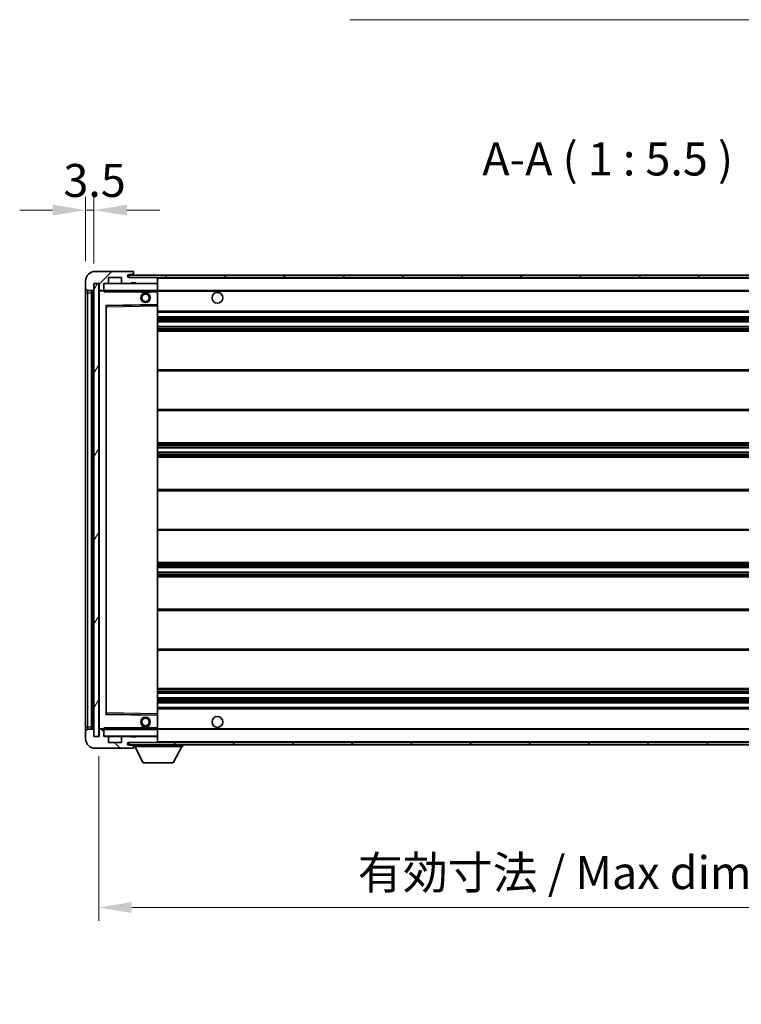
# Model space of a CAD drawing. Units: millimetres. Extents: x 0 to 11604, y 0 to 1546.
# Drawn here: x 2299 to 2600, y 909 to 1319 of the extents above; entities that cross this region are included whole.
import ezdxf

# ---------------------------------------------------------------- set-up
doc = ezdxf.new("R2010")
doc.units = ezdxf.units.MM
doc.header["$LTSCALE"] = 3
doc.layers.get('Defpoints').update_dxf_attribs({"lineweight": 25})
for name, color, linetype, lineweight in [('Dimension (ISO)', 7, 'Continuous', 18), ('Hatch (ISO)', 1, 'Continuous', 18), ('Symbol (ISO)', 7, 'Continuous', 18), ('Visible (ISO)', 7, 'Continuous', 35), ('Visible Narrow (ISO)', 7, 'Continuous', 25)]:
    doc.layers.add(name, color=color, linetype=linetype, lineweight=lineweight)
doc.styles.add('Note Text (TK)', font='txt')
doc.dimstyles.new('Default - Method 1b (TK)', dxfattribs={"dimscale": 3, "dimtxt": 2.5, "dimasz": 2.5, "dimexe": 1, "dimexo": 1.5, "dimgap": 1, "dimtad": 1, "dimtoh": 1, "dimrnd": 1e-08, "dimdsep": 46, "dimtxsty": 'Note Text (TK)', "dimcen": 0.09, "dimdle": 5, "dimclrd": 100, "dimclre": 100, "dimclrt": 7, "dimadec": 1, "dimazin": 1, "dimtfac": 1, "dimtmove": 0, "dimatfit": 3, "dimfxl": 1, "dimtolj": 1, "dimlwd": -1, "dimlwe": -1, "dimarcsym": 0})
doc.dimstyles.new('Default - Method 1b (TK)$7', dxfattribs={"dimscale": 3, "dimtxt": 2.5, "dimasz": 2.5, "dimexe": 1, "dimexo": 1.5, "dimgap": 1, "dimtad": 1, "dimtoh": 1, "dimrnd": 1e-08, "dimdsep": 46, "dimtxsty": 'Note Text (TK)', "dimcen": 0.09, "dimdle": 5, "dimclrd": 100, "dimclre": 100, "dimclrt": 7, "dimadec": 1, "dimazin": 1, "dimtfac": 1, "dimtmove": 0, "dimatfit": 3, "dimfxl": 1, "dimtolj": 1, "dimlwd": -1, "dimlwe": -1, "dimarcsym": 0})
pattern_1 = [(45, (1103.25, -44), (-12.34785, 12.34785), [])]
pattern_2 = [(135.0002, (1103.25, -44), (-12.3478, -12.3479), [])]

# ---------------------------------------------------------------- blocks, each defined once
blk = doc.blocks.new('*D62')
at = {"layer": 'Defpoints', "color": 0}
for p in [(2331.59, 1020.44), (2756.59, 1020.54), (2756.59, 949.01)]:
    blk.add_point(p, dxfattribs=at)
at = {"layer": 'Dimension (ISO)', "color": 100}
for p, q in [((2331.59, 1012.19), (2331.59, 943.51)), ((2756.59, 1012.29), (2756.59, 943.51)), ((2345.34, 949.01), (2742.84, 949.01))]:
    blk.add_line(p, q, dxfattribs=at)
for points in [[(2345.34, 951.3), (2345.34, 946.72), (2331.59, 949.01)], [(2742.84, 951.3), (2742.84, 946.72), (2756.59, 949.01)]]:
    blk.add_solid(points, dxfattribs=at)
at = {"layer": 'Dimension (ISO)', "color": 7, "insert": (2439.71, 963.57), "char_height": 13.75, "attachment_point": 4, "style": 'Note Text (TK)'}
blk.add_mtext('\\A1;\\fＭＳ Ｐゴシック|b0|i0;\\H13.7500;有効寸法 / Max dim. 425', dxfattribs=at)
blk = doc.blocks.new('*D65')
at = {"layer": 'Defpoints', "color": 0}
for p in [(2329.59, 1240.02), (2326.09, 1210.44), (2329.59, 1209.44)]:
    blk.add_point(p, dxfattribs=at)
at = {"layer": 'Dimension (ISO)', "color": 100}
for p, q in [((2326.09, 1218.69), (2326.09, 1245.52)), ((2329.59, 1217.69), (2329.59, 1245.52)), ((2312.34, 1240.02), (2298.59, 1240.02)), ((2326.09, 1240.02), (2329.59, 1240.02)), ((2343.34, 1240.02), (2357.09, 1240.02))]:
    blk.add_line(p, q, dxfattribs=at)
for points in [[(2312.34, 1242.31), (2312.34, 1237.73), (2326.09, 1240.02)], [(2343.34, 1242.31), (2343.34, 1237.73), (2329.59, 1240.02)]]:
    blk.add_solid(points, dxfattribs=at)
at = {"layer": 'Dimension (ISO)', "color": 7, "insert": (2316.82, 1252.4), "char_height": 13.75, "attachment_point": 4, "style": 'Note Text (TK)'}
blk.add_mtext('\\A1;3.5', dxfattribs=at)

msp = doc.modelspace()

# ---------------------------------------------------------------- hatches: boundary and pattern name
at = {"layer": 'Hatch (ISO)'}
h = msp.add_hatch(dxfattribs=at)
h.set_pattern_fill('ANSI31', color=256, scale=139.7, style=0)
h.set_pattern_definition(pattern_1)
edge = h.paths.add_edge_path()
edge.add_ellipse((2333.3893, 1206.7395), major_axis=(0, -0.3), ratio=1, start_angle=0, end_angle=90)
edge.add_line((2333.6893, 1206.7395), (2333.6893, 1209.4395))
edge.add_line((2333.6893, 1209.4395), (2335.3893, 1209.4395))
edge.add_ellipse((2335.3893, 1209.7395), major_axis=(0, -0.3), ratio=1, start_angle=0, end_angle=90)
edge.add_line((2335.6893, 1209.7395), (2335.6893, 1211.9395))
edge.add_line((2335.6893, 1211.9395), (2341.0893, 1211.9395))
edge.add_line((2341.0893, 1211.9395), (2341.0893, 1209.7395))
edge.add_ellipse((2341.3893, 1209.7395), major_axis=(-0.3, 0), ratio=1, start_angle=0, end_angle=90)
edge.add_line((2341.3893, 1209.4395), (2345.0893, 1209.4395))
edge.add_line((2345.0893, 1209.4395), (2345.0893, 1209.6395))
edge.add_line((2345.0893, 1209.6395), (2347.0893, 1209.6395))
edge.add_line((2347.0893, 1209.6395), (2347.0893, 1209.4395))
edge.add_line((2347.0893, 1209.4395), (2355.7893, 1209.4395))
edge.add_ellipse((2355.7893, 1209.7395), major_axis=(0, -0.3), ratio=1, start_angle=0, end_angle=90)
edge.add_line((2356.0893, 1209.7395), (2356.0893, 1211.6395))
edge.add_ellipse((2355.7893, 1211.6395), major_axis=(0.3, 0), ratio=1, start_angle=0, end_angle=90)
edge.add_line((2355.7893, 1211.9395), (2344.2143, 1211.9395))
edge.add_ellipse((2344.2143, 1212.5645), major_axis=(0, -0.625), ratio=1, start_angle=348.463041, end_angle=360, ccw=False)
edge.add_ellipse((2344.2143, 1212.5645), major_axis=(-0.125, -0.6124), ratio=1, start_angle=191.536959, end_angle=360, ccw=False)
edge.add_line((2344.2143, 1213.1895), (2345.5893, 1213.1895))
edge.add_ellipse((2345.5893, 1213.6895), major_axis=(0, -0.5), ratio=1, start_angle=0, end_angle=90)
edge.add_line((2346.0893, 1213.6895), (2346.0893, 1214.1395))
edge.add_ellipse((2345.7893, 1214.1395), major_axis=(0.3, 0), ratio=1, start_angle=0, end_angle=90)
edge.add_line((2345.7893, 1214.4395), (2330.0893, 1214.4395))
edge.add_ellipse((2330.0893, 1210.4395), major_axis=(0, 4), ratio=1, start_angle=0, end_angle=90)
edge.add_line((2326.0893, 1210.4395), (2326.0893, 1207.4395))
edge.add_ellipse((2327.0893, 1207.4395), major_axis=(-1, 0), ratio=1, start_angle=0, end_angle=90)
edge.add_line((2327.0893, 1206.4395), (2329.1893, 1206.4395))
edge.add_ellipse((2329.1893, 1206.7395), major_axis=(0, -0.3), ratio=1, start_angle=0, end_angle=90)
edge.add_line((2329.4893, 1206.7395), (2329.4893, 1209.4395))
edge.add_line((2329.4893, 1209.4395), (2329.5893, 1209.4395))
edge.add_line((2329.5893, 1209.4395), (2331.5893, 1209.4395))
edge.add_line((2331.5893, 1209.4395), (2331.6893, 1209.4395))
edge.add_line((2331.6893, 1209.4395), (2331.6893, 1206.7395))
edge.add_ellipse((2331.9893, 1206.7395), major_axis=(-0.3, 0), ratio=1, start_angle=0, end_angle=90)
edge.add_line((2331.9893, 1206.4395), (2333.3893, 1206.4395))
h = msp.add_hatch(dxfattribs=at)
h.set_pattern_fill('ANSI31', color=256, scale=139.7, style=0)
h.set_pattern_definition(pattern_1)
edge = h.paths.add_edge_path()
edge.add_line((2763.5893, 1207.1895), (2758.5893, 1207.1895))
edge.add_line((2758.5893, 1207.1895), (2758.5893, 1206.1895))
edge.add_line((2758.5893, 1206.1895), (2763.5893, 1206.1895))
edge.add_ellipse((2763.5893, 1207.6895), major_axis=(0, -1.5), ratio=1, start_angle=0, end_angle=90)
edge.add_line((2765.0893, 1207.6895), (2765.0893, 1211.4395))
edge.add_ellipse((2763.5893, 1211.4395), major_axis=(1.5, 0), ratio=1, start_angle=0, end_angle=90)
edge.add_line((2763.5893, 1212.9395), (2344.0893, 1212.9395))
edge.add_line((2344.0893, 1212.9395), (2344.0893, 1211.9522))
edge.add_line((2344.0893, 1211.9522), (2344.0893, 1211.9395))
edge.add_line((2344.0893, 1211.9395), (2344.2143, 1211.9395))
edge.add_line((2344.2143, 1211.9395), (2355.7893, 1211.9395))
edge.add_line((2355.7893, 1211.9395), (2744.0893, 1211.9395))
edge.add_line((2744.0893, 1211.9395), (2749.9893, 1211.9395))
edge.add_line((2749.9893, 1211.9395), (2756.4893, 1211.9395))
edge.add_line((2756.4893, 1211.9395), (2763.0893, 1211.9395))
edge.add_line((2763.0893, 1211.9395), (2763.5893, 1211.9395))
edge.add_ellipse((2763.5893, 1211.4395), major_axis=(0, 0.5), ratio=1, start_angle=270, end_angle=360, ccw=False)
edge.add_line((2764.0893, 1211.4395), (2764.0893, 1207.6895))
edge.add_ellipse((2763.5893, 1207.6895), major_axis=(0.5, 0), ratio=1, start_angle=270, end_angle=360, ccw=False)
h = msp.add_hatch(dxfattribs=at)
h.set_pattern_fill('ANSI31', color=256, scale=139.7, angle=14.999978, style=0)
h.set_pattern_definition([(60, (1103.25, -44), (-15.12297, 8.73126), [])])
h.paths.add_polyline_path([(2331.5893, 1209.4395), (2329.5893, 1209.4395), (2329.5893, 1020.4395), (2331.5893, 1020.4395)])
h = msp.add_hatch(dxfattribs=at)
h.set_pattern_fill('ANSI31', color=256, scale=139.7, angle=90.00021, style=0)
h.set_pattern_definition(pattern_2)
edge = h.paths.add_edge_path()
edge.add_ellipse((2333.3893, 1023.1395), major_axis=(0.3, 0), ratio=1, start_angle=0, end_angle=90)
edge.add_line((2333.3893, 1023.4395), (2331.9893, 1023.4395))
edge.add_ellipse((2331.9893, 1023.1395), major_axis=(0, 0.3), ratio=1, start_angle=0, end_angle=90)
edge.add_line((2331.6893, 1023.1395), (2331.6893, 1020.4395))
edge.add_line((2331.6893, 1020.4395), (2331.5893, 1020.4395))
edge.add_line((2331.5893, 1020.4395), (2329.5893, 1020.4395))
edge.add_line((2329.5893, 1020.4395), (2329.4893, 1020.4395))
edge.add_line((2329.4893, 1020.4395), (2329.4893, 1023.1395))
edge.add_ellipse((2329.1893, 1023.1395), major_axis=(0.3, 0), ratio=1, start_angle=0, end_angle=90)
edge.add_line((2329.1893, 1023.4395), (2327.0893, 1023.4395))
edge.add_ellipse((2327.0893, 1022.4395), major_axis=(0, 1), ratio=1, start_angle=0, end_angle=90)
edge.add_line((2326.0893, 1022.4395), (2326.0893, 1019.4395))
edge.add_ellipse((2330.0893, 1019.4395), major_axis=(-4, 0), ratio=1, start_angle=0, end_angle=90)
edge.add_line((2330.0893, 1015.4395), (2345.7893, 1015.4395))
edge.add_ellipse((2345.7893, 1015.7395), major_axis=(0, -0.3), ratio=1, start_angle=0, end_angle=90)
edge.add_line((2346.0893, 1015.7395), (2346.0893, 1016.1895))
edge.add_ellipse((2345.5893, 1016.1895), major_axis=(0.5, 0), ratio=1, start_angle=0, end_angle=90)
edge.add_line((2345.5893, 1016.6895), (2344.2143, 1016.6895))
edge.add_ellipse((2344.2143, 1017.3145), major_axis=(0, -0.625), ratio=1, start_angle=191.536959, end_angle=360, ccw=False)
edge.add_ellipse((2344.2143, 1017.3145), major_axis=(-0.125, 0.6124), ratio=1, start_angle=348.463041, end_angle=360, ccw=False)
edge.add_line((2344.2143, 1017.9395), (2355.7893, 1017.9395))
edge.add_ellipse((2355.7893, 1018.2395), major_axis=(0, -0.3), ratio=1, start_angle=0, end_angle=90)
edge.add_line((2356.0893, 1018.2395), (2356.0893, 1020.1395))
edge.add_ellipse((2355.7893, 1020.1395), major_axis=(0.3, 0), ratio=1, start_angle=0, end_angle=90)
edge.add_line((2355.7893, 1020.4395), (2347.0893, 1020.4395))
edge.add_line((2347.0893, 1020.4395), (2347.0893, 1020.2395))
edge.add_line((2347.0893, 1020.2395), (2345.0893, 1020.2395))
edge.add_line((2345.0893, 1020.2395), (2345.0893, 1020.4395))
edge.add_line((2345.0893, 1020.4395), (2341.3893, 1020.4395))
edge.add_ellipse((2341.3893, 1020.1395), major_axis=(0, 0.3), ratio=1, start_angle=0, end_angle=90)
edge.add_line((2341.0893, 1020.1395), (2341.0893, 1017.9395))
edge.add_line((2341.0893, 1017.9395), (2335.6893, 1017.9395))
edge.add_line((2335.6893, 1017.9395), (2335.6893, 1020.1395))
edge.add_ellipse((2335.3893, 1020.1395), major_axis=(0.3, 0), ratio=1, start_angle=0, end_angle=90)
edge.add_line((2335.3893, 1020.4395), (2333.6893, 1020.4395))
edge.add_line((2333.6893, 1020.4395), (2333.6893, 1023.1395))
h = msp.add_hatch(dxfattribs=at)
h.set_pattern_fill('ANSI31', color=256, scale=139.7, angle=90.00021, style=0)
h.set_pattern_definition(pattern_2)
edge = h.paths.add_edge_path()
edge.add_line((2758.5893, 1022.6895), (2763.5893, 1022.6895))
edge.add_ellipse((2763.5893, 1022.1895), major_axis=(0, 0.5), ratio=1, start_angle=270, end_angle=360, ccw=False)
edge.add_line((2764.0893, 1022.1895), (2764.0893, 1018.4395))
edge.add_ellipse((2763.5893, 1018.4395), major_axis=(0.5, 0), ratio=1, start_angle=270, end_angle=360, ccw=False)
edge.add_line((2763.5893, 1017.9395), (2763.0893, 1017.9395))
edge.add_line((2763.0893, 1017.9395), (2756.4893, 1017.9395))
edge.add_line((2756.4893, 1017.9395), (2749.9893, 1017.9395))
edge.add_line((2749.9893, 1017.9395), (2744.0893, 1017.9395))
edge.add_line((2744.0893, 1017.9395), (2355.7893, 1017.9395))
edge.add_line((2355.7893, 1017.9395), (2344.2143, 1017.9395))
edge.add_line((2344.2143, 1017.9395), (2344.0893, 1017.9395))
edge.add_line((2344.0893, 1017.9395), (2344.0893, 1017.9269))
edge.add_line((2344.0893, 1017.9269), (2344.0893, 1016.9395))
edge.add_line((2344.0893, 1016.9395), (2763.5893, 1016.9395))
edge.add_ellipse((2763.5893, 1018.4395), major_axis=(0, -1.5), ratio=1, start_angle=0, end_angle=90)
edge.add_line((2765.0893, 1018.4395), (2765.0893, 1022.1895))
edge.add_ellipse((2763.5893, 1022.1895), major_axis=(1.5, 0), ratio=1, start_angle=0, end_angle=90)
edge.add_line((2763.5893, 1023.6895), (2758.5893, 1023.6895))
edge.add_line((2758.5893, 1023.6895), (2758.5893, 1022.6895))

# ---------------------------------------------------------------- linework, layer by layer
at = {"layer": 'Visible (ISO)'}
for p, q in [((2345.7893, 1214.4395), (2330.0893, 1214.4395)), ((2763.5893, 1212.9395), (2344.0893, 1212.9395)), ((2344.0893, 1212.9395), (2344.0893, 1211.9395)), ((2344.2143, 1213.1895), (2345.5893, 1213.1895)), ((2345.5893, 1213.1895), (2346.0893, 1213.1895)), ((2345.7893, 1214.4395), (2345.8393, 1214.4395)), ((2346.0893, 1214.1895), (2346.0893, 1214.1395)), ((2346.0893, 1213.6895), (2346.0893, 1214.1395)), ((2346.0893, 1213.1895), (2346.0893, 1213.6895)), ((2346.0893, 1213.1895), (2346.0893, 1212.9395)), ((2326.0893, 1210.4395), (2326.0893, 1207.4395)), ((2329.4893, 1206.7395), (2329.4893, 1209.4395)), ((2329.4893, 1209.4395), (2331.6893, 1209.4395)), ((2331.5893, 1209.4395), (2329.5893, 1209.4395)), ((2329.5893, 1209.4395), (2329.5893, 1020.4395)), ((2331.5893, 1020.4395), (2331.5893, 1209.4395)), ((2331.6893, 1209.4395), (2331.6893, 1206.7395)), ((2333.6893, 1206.7395), (2333.6893, 1209.4395)), ((2333.6893, 1209.4395), (2335.3893, 1209.4395)), ((2341.3893, 1209.4395), (2335.3893, 1209.4395)), ((2335.6893, 1209.7395), (2335.6893, 1211.9395)), ((2335.6893, 1211.9395), (2341.0893, 1211.9395)), ((2341.0893, 1211.9395), (2341.0893, 1209.7395)), ((2341.3893, 1209.4395), (2345.0893, 1209.4395)), ((2344.0893, 1211.9395), (2763.5893, 1211.9395)), ((2355.7893, 1211.9395), (2344.2143, 1211.9395)), ((2345.0893, 1209.4395), (2345.0893, 1209.6395)), ((2345.0893, 1209.6395), (2347.0893, 1209.6395)), ((2347.0893, 1209.4395), (2345.0893, 1209.4395)), ((2347.0893, 1209.6395), (2347.0893, 1209.4395)), ((2347.0893, 1209.4395), (2355.7893, 1209.4395)), ((2355.9893, 1209.4395), (2355.7893, 1209.4395)), ((2356.0893, 1211.6395), (2356.0893, 1211.9395)), ((2356.0893, 1209.7395), (2356.0893, 1211.6395)), ((2356.0893, 1209.3395), (2356.0893, 1209.7395)), ((2356.0893, 1206.5395), (2356.0893, 1209.3395)), ((2326.0893, 1207.4395), (2326.0893, 1205.4395)), ((2326.0893, 1205.4395), (2326.0893, 1024.4395)), ((2327.0893, 1206.4395), (2329.1893, 1206.4395)), ((2328.5893, 1023.4395), (2328.5893, 1206.4395)), ((2328.8893, 1206.4395), (2328.8893, 1023.4395)), ((2331.6893, 1206.3395), (2331.6893, 1023.5395)), ((2331.9893, 1206.4395), (2331.7893, 1206.4395)), ((2331.9893, 1206.4395), (2333.3893, 1206.4395)), ((2333.6893, 1206.4395), (2333.3893, 1206.4395)), ((2333.6893, 1206.7395), (2333.6893, 1206.5395)), ((2333.6893, 1206.5395), (2333.6893, 1206.2712)), ((2333.7893, 1206.4395), (2355.9893, 1206.4395)), ((2349.0893, 1206.4395), (2349.0893, 1205.7395)), ((2353.0893, 1205.7395), (2349.0893, 1205.7395)), ((2353.0893, 1206.4395), (2353.0893, 1205.7395)), ((2356.0893, 1205.9395), (2356.0893, 1206.5395)), ((2356.0893, 1206.4395), (2744.0893, 1206.4395)), ((2356.0893, 1200.6379), (2356.0893, 1205.9395)), ((2334.6893, 1029.7879), (2334.6893, 1200.0912)), ((2334.7877, 1200.1911), (2355.991, 1200.5379)), ((2356.0893, 1200.0378), (2356.0893, 1200.6379)), ((2356.0893, 1029.8412), (2356.0893, 1200.0378)), ((2356.0893, 1197.4395), (2756.5893, 1197.4395)), ((2356.0893, 1195.4395), (2756.5893, 1195.4395)), ((2356.0893, 1193.4395), (2756.5893, 1193.4395)), ((2356.0893, 1191.4395), (2756.5893, 1191.4395)), ((2356.0893, 1189.4395), (2756.5893, 1189.4395)), ((2356.0893, 1173.4395), (2756.5893, 1173.4395)), ((2356.0893, 1156.4395), (2756.5893, 1156.4395)), ((2356.0893, 1142.9395), (2756.5893, 1142.9395)), ((2356.0893, 1140.8943), (2756.5893, 1140.8943)), ((2356.0893, 1138.9847), (2756.5893, 1138.9847)), ((2356.0893, 1136.9395), (2756.5893, 1136.9395)), ((2356.0893, 1123.4395), (2756.5893, 1123.4395)), ((2356.0893, 1106.4395), (2756.5893, 1106.4395)), ((2356.0893, 1092.9395), (2756.5893, 1092.9395)), ((2356.0893, 1090.8944), (2756.5893, 1090.8944)), ((2356.0893, 1088.9848), (2756.5893, 1088.9848)), ((2356.0893, 1086.9395), (2756.5893, 1086.9395)), ((2356.0893, 1073.4395), (2756.5893, 1073.4395)), ((2356.0893, 1056.4395), (2756.5893, 1056.4395)), ((2356.0893, 1040.4395), (2756.5893, 1040.4395)), ((2356.0893, 1038.4395), (2756.5893, 1038.4395)), ((2356.0893, 1036.4395), (2756.5893, 1036.4395)), ((2356.0893, 1034.4395), (2756.5893, 1034.4395)), ((2356.0893, 1032.4395), (2756.5893, 1032.4395)), ((2355.991, 1029.3411), (2334.7877, 1029.6879)), ((2356.0893, 1029.2412), (2356.0893, 1029.8412)), ((2356.0893, 1023.9395), (2356.0893, 1029.2412)), ((2326.0893, 1024.4395), (2326.0893, 1022.4395)), ((2329.1893, 1023.4395), (2327.0893, 1023.4395)), ((2329.4893, 1020.4395), (2329.4893, 1023.1395)), ((2331.6893, 1023.1395), (2331.6893, 1020.4395)), ((2331.7893, 1023.4395), (2331.9893, 1023.4395)), ((2333.3893, 1023.4395), (2331.9893, 1023.4395)), ((2333.3893, 1023.4395), (2333.6893, 1023.4395)), ((2333.6893, 1023.6079), (2333.6893, 1023.3395)), ((2333.6893, 1023.3395), (2333.6893, 1023.1395)), ((2333.6893, 1020.4395), (2333.6893, 1023.1395)), ((2355.9893, 1023.4395), (2333.7893, 1023.4395)), ((2349.0893, 1024.1395), (2353.0893, 1024.1395)), ((2349.0893, 1023.4395), (2349.0893, 1024.1395)), ((2353.0893, 1023.4395), (2353.0893, 1024.1395)), ((2356.0893, 1023.3395), (2356.0893, 1023.9395)), ((2356.0893, 1023.4395), (2744.0893, 1023.4395)), ((2356.0893, 1020.5395), (2356.0893, 1023.3395)), ((2326.0893, 1022.4395), (2326.0893, 1019.4395)), ((2331.6893, 1020.4395), (2329.4893, 1020.4395)), ((2329.5893, 1020.4395), (2331.5893, 1020.4395)), ((2335.3893, 1020.4395), (2333.6893, 1020.4395)), ((2335.3893, 1020.4395), (2341.3893, 1020.4395)), ((2335.6893, 1017.9395), (2335.6893, 1020.1395)), ((2341.0893, 1020.1395), (2341.0893, 1017.9395)), ((2345.0893, 1020.4395), (2341.3893, 1020.4395)), ((2345.0893, 1020.2395), (2345.0893, 1020.4395)), ((2345.0893, 1020.4395), (2347.0893, 1020.4395)), ((2347.0893, 1020.2395), (2345.0893, 1020.2395)), ((2355.7893, 1020.4395), (2347.0893, 1020.4395)), ((2347.0893, 1020.4395), (2347.0893, 1020.2395)), ((2355.7893, 1020.4395), (2355.9893, 1020.4395)), ((2356.0893, 1020.1395), (2356.0893, 1020.5395)), ((2356.0893, 1018.2395), (2356.0893, 1020.1395)), ((2330.0893, 1015.4395), (2345.7893, 1015.4395)), ((2341.0893, 1017.9395), (2335.6893, 1017.9395)), ((2763.5893, 1017.9395), (2344.0893, 1017.9395)), ((2344.0893, 1017.9395), (2344.0893, 1016.9395)), ((2344.0893, 1016.9395), (2763.5893, 1016.9395)), ((2344.2143, 1017.9395), (2355.7893, 1017.9395)), ((2345.5893, 1016.6895), (2344.2143, 1016.6895)), ((2346.0893, 1016.6895), (2345.5893, 1016.6895)), ((2345.8393, 1015.4395), (2345.7893, 1015.4395)), ((2346.0893, 1016.9395), (2346.0893, 1016.2395)), ((2346.0893, 1016.1895), (2346.0893, 1016.2395)), ((2346.0893, 1016.2395), (2366.6893, 1016.2395)), ((2346.0893, 1015.7395), (2346.0893, 1016.1895)), ((2346.0893, 1015.7395), (2346.0893, 1015.6895)), ((2350.1393, 1009.3395), (2346.5893, 1016.2395)), ((2356.0893, 1018.0395), (2356.0893, 1018.2395)), ((2362.6393, 1009.3395), (2366.1893, 1016.2395)), ((2366.6893, 1016.9395), (2366.6893, 1016.2395)), ((2350.1393, 1009.3395), (2362.6393, 1009.3395))]:
    msp.add_line(p, q, dxfattribs=at)
for centre, radius in [((2351.0893, 1203.4395), 2), ((2351.0893, 1203.4395), 1.5706), ((2381.0893, 1203.4395), 2.25), ((2351.0893, 1026.4395), 2), ((2351.0893, 1026.4395), 1.5706), ((2381.0893, 1026.4395), 2.25)]:
    msp.add_circle(centre, radius, dxfattribs=at)
for centre, radius, start, end in [((2330.0893, 1210.4395), 4, 90, 180), ((2344.2143, 1212.5645), 0.625, 90, 270), ((2345.5893, 1213.6895), 0.5, 270, 0), ((2345.7893, 1214.1395), 0.3, 0, 90), ((2345.8393, 1214.1895), 0.25, 0, 90), ((2333.7893, 1209.3395), 0.1, 90, 180), ((2335.3893, 1209.7395), 0.3, 270, 0), ((2341.3893, 1209.7395), 0.3, 180, 270), ((2355.7893, 1211.6395), 0.3, 0, 90), ((2355.7893, 1209.7395), 0.3, 270, 0), ((2355.9893, 1209.3395), 0.1, 0, 90), ((2327.0893, 1207.4395), 1, 180, 270), ((2329.1893, 1206.7395), 0.3, 270, 0), ((2331.9893, 1206.7395), 0.3, 180, 270), ((2331.7893, 1206.3395), 0.1, 90, 180), ((2333.3893, 1206.7395), 0.3, 270, 0), ((2333.7893, 1206.5395), 0.1, 180, 270), ((2355.9893, 1206.5395), 0.1, 270, 0), ((2334.7893, 1200.0912), 0.1, 90.936997, 180), ((2355.9893, 1200.6379), 0.1, 270.936997, 0), ((2334.7893, 1029.7879), 0.1, 180, 269.063003), ((2355.9893, 1029.2412), 0.1, 0, 89.063003), ((2327.0893, 1022.4395), 1, 90, 180), ((2329.1893, 1023.1395), 0.3, 0, 90), ((2331.7893, 1023.5395), 0.1, 180, 270), ((2331.9893, 1023.1395), 0.3, 90, 180), ((2333.3893, 1023.1395), 0.3, 0, 90), ((2333.7893, 1023.3395), 0.1, 90, 180), ((2355.9893, 1023.3395), 0.1, 0, 90), ((2330.0893, 1019.4395), 4, 180, 270), ((2333.7893, 1020.5395), 0.1, 180, 270), ((2335.3893, 1020.1395), 0.3, 0, 90), ((2341.3893, 1020.1395), 0.3, 90, 180), ((2355.7893, 1020.1395), 0.3, 0, 90), ((2355.9893, 1020.5395), 0.1, 270, 0), ((2344.2143, 1017.3145), 0.625, 90, 270), ((2345.5893, 1016.1895), 0.5, 0, 90), ((2345.7893, 1015.7395), 0.3, 270, 0), ((2345.8393, 1015.6895), 0.25, 270, 0), ((2355.7893, 1018.2395), 0.3, 270, 0), ((2355.9893, 1018.0395), 0.1, 270, 0)]:
    msp.add_arc(centre, radius, start, end, dxfattribs=at)
for points in [[(2333.7893, 1205.9395), (2333.7443, 1206.0403), (2333.6893, 1206.1608), (2333.6893, 1206.2712)], [(2333.6893, 1023.6079), (2333.6893, 1023.7183), (2333.7443, 1023.8388), (2333.7893, 1023.9395)]]:
    msp.add_open_spline(points, degree=3, dxfattribs=at)
at = {"layer": 'Visible Narrow (ISO)'}
for p, q in [((2333.7893, 1209.3395), (2333.6893, 1209.3395)), ((2333.7893, 1209.4395), (2333.7893, 1209.3395)), ((2333.7893, 1206.5395), (2333.7893, 1209.3395)), ((2333.7893, 1209.3395), (2355.9893, 1209.3395)), ((2355.9893, 1211.9395), (2355.9893, 1211.8631)), ((2355.9893, 1209.5159), (2355.9893, 1209.4395)), ((2355.9893, 1209.4395), (2355.9893, 1209.3395)), ((2356.0893, 1209.3395), (2355.9893, 1209.3395)), ((2355.9893, 1209.3395), (2355.9893, 1206.5395)), ((2356.0893, 1211.6395), (2743.6311, 1211.6395)), ((2326.0893, 1205.4395), (2327.0893, 1205.4395)), ((2327.0893, 1205.4395), (2327.0893, 1206.4395)), ((2327.0893, 1024.4395), (2327.0893, 1205.4395)), ((2327.0893, 1205.4395), (2328.5893, 1205.4395)), ((2329.1393, 1023.4395), (2329.1393, 1206.4395)), ((2331.7893, 1206.3395), (2331.6893, 1206.3395)), ((2331.7893, 1206.4395), (2331.7893, 1206.3395)), ((2331.7893, 1206.3395), (2333.6893, 1206.3395)), ((2331.7893, 1023.5395), (2331.7893, 1206.3395)), ((2333.6893, 1206.5395), (2333.7893, 1206.5395)), ((2333.7893, 1206.5395), (2333.7893, 1206.4395)), ((2355.9893, 1206.5395), (2333.7893, 1206.5395)), ((2333.7893, 1205.9395), (2333.7893, 1206.4395)), ((2333.7893, 1205.9395), (2349.0893, 1205.9395)), ((2353.0893, 1205.9395), (2355.9893, 1205.9395)), ((2355.9893, 1206.4395), (2355.9893, 1206.5395)), ((2355.9893, 1206.5395), (2356.0893, 1206.5395)), ((2355.9893, 1206.4395), (2355.9893, 1205.9395)), ((2356.0893, 1205.9395), (2355.9893, 1205.9395)), ((2355.9893, 1205.9395), (2355.9893, 1200.6379)), ((2356.0893, 1206.1395), (2748.1338, 1206.1395)), ((2355.9893, 1200.6379), (2334.5893, 1200.2879)), ((2334.5893, 1200.2879), (2334.5893, 1029.5912)), ((2334.5893, 1200.2879), (2334.7877, 1200.1911)), ((2334.6893, 1200.0912), (2334.5893, 1200.2879)), ((2334.7893, 1199.6911), (2334.7877, 1200.1911)), ((2334.7893, 1199.6911), (2355.9893, 1200.0378)), ((2356.0893, 1200.6379), (2355.9893, 1200.6379)), ((2355.991, 1200.5379), (2355.9893, 1200.6379)), ((2355.991, 1200.5379), (2355.9893, 1200.0378)), ((2356.0893, 1200.0378), (2355.9893, 1200.0378)), ((2355.9893, 1200.0378), (2355.9893, 1029.8412)), ((2334.7893, 1199.6911), (2334.6893, 1199.6911)), ((2334.7893, 1030.188), (2334.7893, 1199.6911)), ((2356.0893, 1197.9395), (2756.5893, 1197.9395)), ((2356.0893, 1194.9395), (2756.5893, 1194.9395)), ((2356.0893, 1194.3448), (2756.5893, 1194.3448)), ((2356.0893, 1194.085), (2756.5893, 1194.085)), ((2356.0893, 1193.4797), (2756.5893, 1193.4797)), ((2356.0893, 1191.3993), (2756.5893, 1191.3993)), ((2356.0893, 1190.7941), (2756.5893, 1190.7941)), ((2356.0893, 1190.5343), (2756.5893, 1190.5343)), ((2356.0893, 1189.9395), (2756.5893, 1189.9395)), ((2356.0893, 1172.9395), (2756.5893, 1172.9395)), ((2356.0893, 1156.9395), (2756.5893, 1156.9395)), ((2356.0893, 1142.4395), (2756.5893, 1142.4395)), ((2356.0893, 1141.9294), (2756.5893, 1141.9294)), ((2356.0893, 1141.6696), (2756.5893, 1141.6696)), ((2356.0893, 1140.9345), (2756.5893, 1140.9345)), ((2356.0893, 1138.9463), (2756.5893, 1138.9463)), ((2356.0893, 1138.2313), (2756.5893, 1138.2313)), ((2356.0893, 1137.9697), (2756.5893, 1137.9697)), ((2356.0893, 1137.4395), (2756.5893, 1137.4395)), ((2356.0893, 1122.9395), (2756.5893, 1122.9395)), ((2356.0893, 1106.9395), (2756.5893, 1106.9395)), ((2356.0893, 1092.4395), (2756.5893, 1092.4395)), ((2356.0893, 1091.9094), (2756.5893, 1091.9094)), ((2356.0893, 1091.6478), (2756.5893, 1091.6478)), ((2356.0893, 1090.9328), (2756.5893, 1090.9328)), ((2356.0893, 1088.9446), (2756.5893, 1088.9446)), ((2356.0893, 1088.2095), (2756.5893, 1088.2095)), ((2356.0893, 1087.9497), (2756.5893, 1087.9497)), ((2356.0893, 1087.4395), (2756.5893, 1087.4395)), ((2356.0893, 1072.9395), (2756.5893, 1072.9395)), ((2356.0893, 1056.9395), (2756.5893, 1056.9395)), ((2356.0893, 1039.9395), (2756.5893, 1039.9395)), ((2356.0893, 1039.3448), (2756.5893, 1039.3448)), ((2356.0893, 1039.085), (2756.5893, 1039.085)), ((2356.0893, 1038.4797), (2756.5893, 1038.4797)), ((2356.0893, 1036.3993), (2756.5893, 1036.3993)), ((2356.0893, 1035.7941), (2756.5893, 1035.7941)), ((2356.0893, 1035.5343), (2756.5893, 1035.5343)), ((2356.0893, 1034.9395), (2756.5893, 1034.9395)), ((2356.0893, 1031.9395), (2756.5893, 1031.9395)), ((2334.5893, 1029.5912), (2334.6893, 1029.7879)), ((2334.7877, 1029.6879), (2334.5893, 1029.5912)), ((2334.5893, 1029.5912), (2355.9893, 1029.2412)), ((2334.7893, 1030.188), (2334.6893, 1030.188)), ((2334.7877, 1029.6879), (2334.7893, 1030.188)), ((2355.9893, 1029.8412), (2334.7893, 1030.188)), ((2356.0893, 1029.8412), (2355.9893, 1029.8412)), ((2355.9893, 1029.8412), (2355.991, 1029.3411)), ((2355.9893, 1029.2412), (2355.991, 1029.3411)), ((2355.9893, 1029.2412), (2356.0893, 1029.2412)), ((2355.9893, 1029.2412), (2355.9893, 1023.9395)), ((2326.0893, 1024.4395), (2327.0893, 1024.4395)), ((2327.0893, 1023.4395), (2327.0893, 1024.4395)), ((2327.0893, 1024.4395), (2328.5893, 1024.4395)), ((2331.6893, 1023.5395), (2331.7893, 1023.5395)), ((2333.6893, 1023.5395), (2331.7893, 1023.5395)), ((2331.7893, 1023.5395), (2331.7893, 1023.4395)), ((2333.7893, 1023.3395), (2333.6893, 1023.3395)), ((2333.7893, 1023.4395), (2333.7893, 1023.9395)), ((2349.0893, 1023.9395), (2333.7893, 1023.9395)), ((2333.7893, 1023.4395), (2333.7893, 1023.3395)), ((2333.7893, 1020.5395), (2333.7893, 1023.3395)), ((2333.7893, 1023.3395), (2355.9893, 1023.3395)), ((2355.9893, 1023.9395), (2353.0893, 1023.9395)), ((2356.0893, 1023.9395), (2355.9893, 1023.9395)), ((2355.9893, 1023.9395), (2355.9893, 1023.4395)), ((2355.9893, 1023.4395), (2355.9893, 1023.3395)), ((2356.0893, 1023.3395), (2355.9893, 1023.3395)), ((2355.9893, 1023.3395), (2355.9893, 1020.5395)), ((2356.0893, 1023.7395), (2748.1338, 1023.7395)), ((2333.6893, 1020.5395), (2333.7893, 1020.5395)), ((2333.7893, 1020.5395), (2333.7893, 1020.4395)), ((2355.9893, 1020.5395), (2333.7893, 1020.5395)), ((2355.9893, 1020.4395), (2355.9893, 1020.5395)), ((2355.9893, 1020.5395), (2356.0893, 1020.5395)), ((2355.9893, 1020.4395), (2355.9893, 1020.3631)), ((2355.9893, 1018.0159), (2355.9893, 1017.9395)), ((2356.0893, 1018.2395), (2743.6311, 1018.2395))]:
    msp.add_line(p, q, dxfattribs=at)

# ---------------------------------------------------------------- texts
at = {"layer": 'Symbol (ISO)', "color": 7, "insert": (2491.6129, 1250.1895), "char_height": 13.75, "attachment_point": 7, "style": 'Note Text (TK)'}
msp.add_mtext('A-A ( 1 : 5.5 )', dxfattribs=at)

# ---------------------------------------------------------------- dimensions: what is measured, and where the dimension line sits
at = {"layer": 'Dimension (ISO)', "color": 100}
dim = msp.add_linear_dim(base=(2329.5893, 1240.0202), p1=(2326.0893, 1210.4395), p2=(2329.5893, 1209.4395), angle=180, dimstyle='Default - Method 1b (TK)', override={"dimscale": 0, "dimtxt": 13.75, "dimasz": 13.75, "dimexe": 5.5, "dimexo": 8.25, "dimgap": 5.5, "dimtoh": 0, "dimdec": 2, "dimcen": 0.495, "dimtol": 0, "dimlim": 0, "dimtp": 0, "dimtm": 0, "dimtdec": 2, "dimtofl": 1, "dimatfit": 1}, dxfattribs=at)
dim.commit()
dim.dimension.update_dxf_attribs({"geometry": '*D65', "text_midpoint": (2327.8393, 1240.0202), "dimtype": 160})
dim = msp.add_linear_dim(base=(2756.5893, 949.0101), p1=(2331.5893, 1020.4395), p2=(2756.5893, 1020.5395), text='\\fＭＳ Ｐゴシック|b0|i0;\\H13.7500;有効寸法 / Max dim. <>', dimstyle='Default - Method 1b (TK)', override={"dimscale": 0, "dimtxt": 13.75, "dimasz": 13.75, "dimexe": 5.5, "dimexo": 8.25, "dimgap": 5.5, "dimtoh": 0, "dimdec": 2, "dimcen": 0.495, "dimtol": 0, "dimlim": 0, "dimtp": 0, "dimtm": 0, "dimtdec": 2, "dimtofl": 0, "dimatfit": 1}, dxfattribs=at)
dim.commit()
dim.dimension.update_dxf_attribs({"geometry": '*D62', "text_midpoint": (2544.0893, 949.0101), "dimtype": 160})

# ---------------------------------------------------------------- leaders
at = {"layer": 'Symbol (ISO)', "color": 100, "annotation_type": 0, "has_hookline": 1, "hookline_direction": 1, "text_width": 233.2812}
msp.add_leader([(2746.1023, 1210.6285), (2683.5424, 1319.4789), (2669.7924, 1319.4789)], dimstyle='Default - Method 1b (TK)$7', override={"dimscale": 0, "dimtxt": 13.75, "dimasz": 13.75, "dimgap": 0, "dimtad": 1}, dxfattribs=at)

doc.saveas('drawing.dxf')
